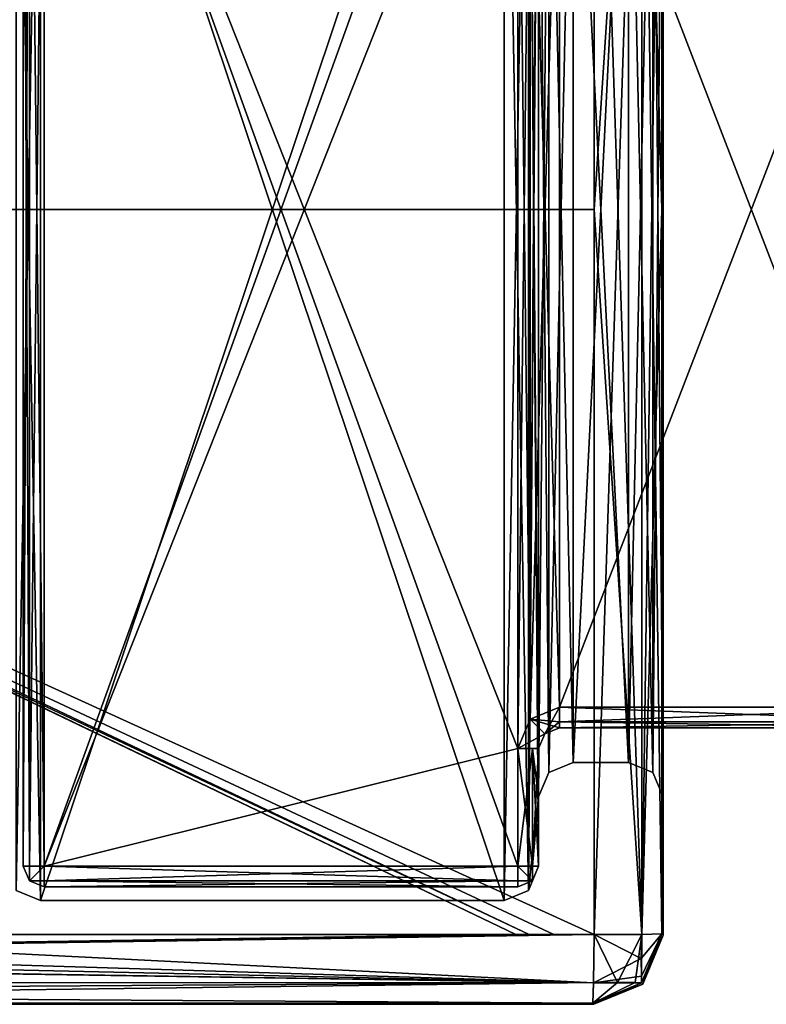
# Model space of a CAD drawing. Units: millimetres. Extents: x -416 to 224, y -146 to 10.
# Drawn here: x 15 to 25, y -94 to -79 of the extents above; entities that cross this region are included whole.
import ezdxf

# ---------------------------------------------------------------- set-up
doc = ezdxf.new("R2010")
doc.units = ezdxf.units.MM
doc.header["$LTSCALE"] = 106.095679
for name, color, linetype in [('1014', 7, 'CONTINUOUS'), ('1015', 7, 'CONTINUOUS'), ('1016', 7, 'CONTINUOUS'), ('1017', 7, 'CONTINUOUS'), ('1018', 7, 'CONTINUOUS'), ('1019', 7, 'CONTINUOUS'), ('1020', 7, 'CONTINUOUS'), ('1021', 7, 'CONTINUOUS'), ('1022', 7, 'CONTINUOUS'), ('1023', 7, 'CONTINUOUS'), ('1024', 7, 'CONTINUOUS'), ('1025', 7, 'CONTINUOUS'), ('1034', 7, 'CONTINUOUS'), ('1035', 7, 'CONTINUOUS'), ('1041', 7, 'CONTINUOUS'), ('1042', 7, 'CONTINUOUS'), ('1043', 7, 'CONTINUOUS'), ('1044', 7, 'CONTINUOUS'), ('1045', 7, 'CONTINUOUS'), ('1046', 7, 'CONTINUOUS'), ('1047', 7, 'CONTINUOUS'), ('1048', 7, 'CONTINUOUS'), ('140', 7, 'CONTINUOUS'), ('351', 7, 'CONTINUOUS'), ('359', 7, 'CONTINUOUS'), ('360', 7, 'CONTINUOUS'), ('361', 7, 'CONTINUOUS'), ('362', 7, 'CONTINUOUS'), ('363', 7, 'CONTINUOUS'), ('364', 7, 'CONTINUOUS'), ('365', 7, 'CONTINUOUS'), ('367', 7, 'CONTINUOUS'), ('575', 7, 'CONTINUOUS'), ('576', 7, 'CONTINUOUS'), ('577', 7, 'CONTINUOUS'), ('578', 7, 'CONTINUOUS'), ('583', 7, 'CONTINUOUS'), ('587', 7, 'CONTINUOUS'), ('588', 7, 'CONTINUOUS'), ('589', 7, 'CONTINUOUS'), ('77', 7, 'CONTINUOUS'), ('78', 7, 'CONTINUOUS'), ('79', 7, 'CONTINUOUS'), ('80', 7, 'CONTINUOUS'), ('81', 7, 'CONTINUOUS'), ('82', 7, 'CONTINUOUS'), ('83', 7, 'CONTINUOUS'), ('84', 7, 'CONTINUOUS'), ('85', 7, 'CONTINUOUS'), ('86', 7, 'CONTINUOUS'), ('975', 7, 'CONTINUOUS')]:
    doc.layers.add(name, color=color, linetype=linetype)

msp = doc.modelspace()

# ---------------------------------------------------------------- linework, layer by layer
at = {"layer": '1014', "color": 254, "linetype": 'Continuous', "true_color": 0xe6e6e6}
for points in [[(22.5, -89.4, -255.6), (28.05, -89.4, -255.6), (28.05, -89.612, -255.512), (22.5, -89.4, -255.6)], [(22.5, -89.4, -255.6), (28.05, -89.612, -255.512), (22.5, -89.612, -255.512), (22.5, -89.4, -255.6)], [(28.05, -89.612, -255.512), (28.05, -89.7, -255.3), (22.5, -89.612, -255.512), (28.05, -89.612, -255.512)], [(28.05, -89.7, -255.3), (22.5, -89.7, -255.3), (22.5, -89.612, -255.512), (28.05, -89.7, -255.3)]]:
    msp.add_3dface(points, dxfattribs=at)
at = {"layer": '1015', "color": 254, "linetype": 'Continuous', "true_color": 0xe6e6e6}
for points in [[(28.05, -89.7, -255.3), (28.05, -89.7, -240.9), (22.5, -89.7, -255.3), (28.05, -89.7, -255.3)], [(22.5, -89.7, -255.3), (28.05, -89.7, -240.9), (22.5, -89.7, -240.9), (22.5, -89.7, -255.3)]]:
    msp.add_3dface(points, dxfattribs=at)
at = {"layer": '1016', "color": 254, "linetype": 'Continuous', "true_color": 0xe6e6e6}
for points in [[(28.05, -89.612, -240.688), (28.05, -89.4, -240.6), (22.5, -89.612, -240.688), (28.05, -89.612, -240.688)], [(22.5, -89.612, -240.688), (28.05, -89.4, -240.6), (22.5, -89.4, -240.6), (22.5, -89.612, -240.688)], [(28.05, -89.7, -240.9), (28.05, -89.612, -240.688), (22.5, -89.7, -240.9), (28.05, -89.7, -240.9)], [(22.5, -89.7, -240.9), (28.05, -89.612, -240.688), (22.5, -89.612, -240.688), (22.5, -89.7, -240.9)]]:
    msp.add_3dface(points, dxfattribs=at)
at = {"layer": '1017', "color": 254, "linetype": 'Continuous', "true_color": 0xe6e6e6}
for points in [[(22.5, -89.612, -240.688), (22.5, -89.4, -240.6), (22.076, -89.576, -240.6), (22.5, -89.612, -240.688)], [(21.9, -90, -240.6), (22.288, -89.788, -240.9), (22.076, -89.576, -240.6), (21.9, -90, -240.6)], [(22.5, -89.7, -240.9), (22.5, -89.612, -240.688), (22.076, -89.576, -240.6), (22.5, -89.7, -240.9)], [(22.288, -89.788, -240.9), (22.5, -89.7, -240.9), (22.076, -89.576, -240.6), (22.288, -89.788, -240.9)], [(22.2, -90, -240.9), (22.288, -89.788, -240.9), (21.9, -90, -240.6), (22.2, -90, -240.9)], [(22.112, -90, -240.688), (22.2, -90, -240.9), (21.9, -90, -240.6), (22.112, -90, -240.688)]]:
    msp.add_3dface(points, dxfattribs=at)
at = {"layer": '1018', "color": 254, "linetype": 'Continuous', "true_color": 0xe6e6e6}
for points in [[(22.5, -89.7, -255.3), (22.5, -89.7, -240.9), (22.288, -89.788, -240.9), (22.5, -89.7, -255.3)], [(22.5, -89.7, -255.3), (22.288, -89.788, -240.9), (22.288, -89.788, -255.3), (22.5, -89.7, -255.3)], [(22.288, -89.788, -240.9), (22.2, -90, -240.9), (22.288, -89.788, -255.3), (22.288, -89.788, -240.9)], [(22.288, -89.788, -255.3), (22.2, -90, -240.9), (22.2, -90, -255.3), (22.288, -89.788, -255.3)]]:
    msp.add_3dface(points, dxfattribs=at)
at = {"layer": '1019', "color": 254, "linetype": 'Continuous', "true_color": 0xe6e6e6}
for points in [[(22.076, -89.576, -255.6), (22.5, -89.4, -255.6), (22.288, -89.788, -255.3), (22.076, -89.576, -255.6)], [(22.5, -89.4, -255.6), (22.5, -89.612, -255.512), (22.288, -89.788, -255.3), (22.5, -89.4, -255.6)], [(21.9, -90, -255.6), (22.076, -89.576, -255.6), (22.288, -89.788, -255.3), (21.9, -90, -255.6)], [(22.5, -89.612, -255.512), (22.5, -89.7, -255.3), (22.288, -89.788, -255.3), (22.5, -89.612, -255.512)], [(21.9, -90, -255.6), (22.288, -89.788, -255.3), (22.2, -90, -255.3), (21.9, -90, -255.6)], [(21.9, -90, -255.6), (22.2, -90, -255.3), (22.112, -90, -255.512), (21.9, -90, -255.6)]]:
    msp.add_3dface(points, dxfattribs=at)
at = {"layer": '1020', "color": 254, "linetype": 'Continuous', "true_color": 0xe6e6e6}
for points in [[(21.9, -91.7, -255.6), (21.9, -90, -255.6), (22.112, -90, -255.512), (21.9, -91.7, -255.6)], [(21.9, -91.7, -255.6), (22.112, -90, -255.512), (22.112, -91.7, -255.512), (21.9, -91.7, -255.6)], [(22.2, -90, -255.3), (22.2, -90.7, -255.3), (22.112, -91.7, -255.512), (22.2, -90, -255.3)], [(22.112, -90, -255.512), (22.2, -90, -255.3), (22.112, -91.7, -255.512), (22.112, -90, -255.512)], [(22.2, -90.7, -255.3), (22.2, -91.7, -255.3), (22.112, -91.7, -255.512), (22.2, -90.7, -255.3)]]:
    msp.add_3dface(points, dxfattribs=at)
at = {"layer": '1021', "color": 254, "linetype": 'Continuous', "true_color": 0xe6e6e6}
for points in [[(21.9, -91.7, -255.6), (22.112, -91.7, -255.512), (22.112, -91.912, -255.3), (21.9, -91.7, -255.6)], [(21.9, -91.912, -255.512), (21.9, -91.7, -255.6), (21.9, -92, -255.3), (21.9, -91.912, -255.512)], [(21.9, -92, -255.3), (21.9, -91.7, -255.6), (22.112, -91.912, -255.3), (21.9, -92, -255.3)], [(22.112, -91.7, -255.512), (22.2, -91.7, -255.3), (22.112, -91.912, -255.3), (22.112, -91.7, -255.512)]]:
    msp.add_3dface(points, dxfattribs=at)
at = {"layer": '1022', "color": 254, "linetype": 'Continuous', "true_color": 0xe6e6e6}
for points in [[(15.05, -91.7, -255.6), (21.9, -91.7, -255.6), (21.9, -91.912, -255.512), (15.05, -91.7, -255.6)], [(15.05, -91.7, -255.6), (21.9, -91.912, -255.512), (15.05, -91.912, -255.512), (15.05, -91.7, -255.6)], [(21.9, -91.912, -255.512), (21.9, -92, -255.3), (15.05, -91.912, -255.512), (21.9, -91.912, -255.512)], [(21.9, -92, -255.3), (15.05, -92, -255.3), (15.05, -91.912, -255.512), (21.9, -92, -255.3)]]:
    msp.add_3dface(points, dxfattribs=at)
at = {"layer": '1023', "color": 254, "linetype": 'Continuous', "true_color": 0xe6e6e6}
for points in [[(14.838, -91.7, -255.512), (15.05, -91.7, -255.6), (14.75, -91.7, -255.3), (14.838, -91.7, -255.512)], [(14.75, -91.7, -255.3), (15.05, -91.7, -255.6), (14.838, -91.912, -255.3), (14.75, -91.7, -255.3)], [(15.05, -91.7, -255.6), (15.05, -91.912, -255.512), (14.838, -91.912, -255.3), (15.05, -91.7, -255.6)], [(15.05, -91.912, -255.512), (15.05, -92, -255.3), (14.838, -91.912, -255.3), (15.05, -91.912, -255.512)]]:
    msp.add_3dface(points, dxfattribs=at)
at = {"layer": '1024', "color": 254, "linetype": 'Continuous', "true_color": 0xe6e6e6}
for points in [[(14.838, -91.7, -255.512), (14.75, -91.7, -255.3), (14.838, -72.7, -255.512), (14.838, -91.7, -255.512)], [(14.75, -91.7, -255.3), (14.75, -72.7, -255.3), (14.838, -72.7, -255.512), (14.75, -91.7, -255.3)], [(15.05, -72.7, -255.6), (15.05, -91.7, -255.6), (14.838, -91.7, -255.512), (15.05, -72.7, -255.6)], [(15.05, -72.7, -255.6), (14.838, -91.7, -255.512), (14.838, -72.7, -255.512), (15.05, -72.7, -255.6)]]:
    msp.add_3dface(points, dxfattribs=at)
at = {"layer": '1025', "color": 254, "linetype": 'Continuous', "true_color": 0xe6e6e6}
for points in [[(14.75, -72.7, -255.3), (14.75, -91.7, -255.3), (14.75, -72.7, -240.9), (14.75, -72.7, -255.3)], [(14.75, -72.7, -240.9), (14.75, -91.7, -255.3), (14.75, -91.7, -240.9), (14.75, -72.7, -240.9)]]:
    msp.add_3dface(points, dxfattribs=at)
at = {"layer": '1034', "color": 254, "linetype": 'Continuous', "true_color": 0xe6e6e6}
for points in [[(14.75, -72.7, -240.9), (14.75, -91.7, -240.9), (14.838, -91.7, -240.688), (14.75, -72.7, -240.9)], [(14.838, -72.7, -240.688), (14.75, -72.7, -240.9), (14.838, -91.7, -240.688), (14.838, -72.7, -240.688)], [(15.05, -72.7, -240.6), (14.838, -72.7, -240.688), (15.05, -91.7, -240.6), (15.05, -72.7, -240.6)], [(15.05, -91.7, -240.6), (14.838, -72.7, -240.688), (14.838, -91.7, -240.688), (15.05, -91.7, -240.6)]]:
    msp.add_3dface(points, dxfattribs=at)
at = {"layer": '1035', "color": 254, "linetype": 'Continuous', "true_color": 0xe6e6e6}
for points in [[(15.05, -72.7, -240.6), (21.9, -90, -240.6), (21.9, -74.4, -240.6), (15.05, -72.7, -240.6)], [(21.9, -90, -240.6), (15.05, -72.7, -240.6), (21.9, -91.7, -240.6), (21.9, -90, -240.6)], [(15.05, -72.7, -240.6), (15.05, -91.7, -240.6), (21.9, -91.7, -240.6), (15.05, -72.7, -240.6)], [(21.9, -90, -240.6), (22.076, -89.576, -240.6), (21.9, -74.4, -240.6), (21.9, -90, -240.6)], [(21.9, -74.4, -240.6), (22.076, -89.576, -240.6), (22.076, -74.824, -240.6), (21.9, -74.4, -240.6)], [(22.5, -89.4, -240.6), (22.5, -75, -240.6), (22.076, -74.824, -240.6), (22.5, -89.4, -240.6)], [(22.076, -89.576, -240.6), (22.5, -89.4, -240.6), (22.076, -74.824, -240.6), (22.076, -89.576, -240.6)], [(28.05, -75, -240.6), (22.5, -75, -240.6), (28.05, -89.4, -240.6), (28.05, -75, -240.6)], [(28.05, -89.4, -240.6), (22.5, -75, -240.6), (22.5, -89.4, -240.6), (28.05, -89.4, -240.6)]]:
    msp.add_3dface(points, dxfattribs=at)
at = {"layer": '1041', "color": 254, "linetype": 'Continuous', "true_color": 0xe6e6e6}
for points in [[(22.112, -90, -240.688), (21.9, -90, -240.6), (22.112, -91.7, -240.688), (22.112, -90, -240.688)], [(21.9, -90, -240.6), (21.9, -91.7, -240.6), (22.112, -91.7, -240.688), (21.9, -90, -240.6)], [(22.2, -91.7, -240.9), (22.2, -90.7, -240.9), (22.112, -90, -240.688), (22.2, -91.7, -240.9)], [(22.2, -91.7, -240.9), (22.112, -90, -240.688), (22.112, -91.7, -240.688), (22.2, -91.7, -240.9)], [(22.2, -90.7, -240.9), (22.2, -90, -240.9), (22.112, -90, -240.688), (22.2, -90.7, -240.9)]]:
    msp.add_3dface(points, dxfattribs=at)
at = {"layer": '1042', "color": 254, "linetype": 'Continuous', "true_color": 0xe6e6e6}
for points in [[(22.2, -90.7, -240.9), (22.2, -90.7, -255.3), (22.2, -90, -240.9), (22.2, -90.7, -240.9)], [(22.2, -90, -240.9), (22.2, -90.7, -255.3), (22.2, -90, -255.3), (22.2, -90, -240.9)]]:
    msp.add_3dface(points, dxfattribs=at)
at = {"layer": '1043', "color": 254, "linetype": 'Continuous', "true_color": 0xe6e6e6}
for points in [[(22.2, -91.7, -255.3), (22.2, -91.7, -240.9), (22.112, -91.912, -240.9), (22.2, -91.7, -255.3)], [(22.112, -91.912, -255.3), (22.2, -91.7, -255.3), (22.112, -91.912, -240.9), (22.112, -91.912, -255.3)], [(21.9, -92, -255.3), (22.112, -91.912, -255.3), (21.9, -92, -240.9), (21.9, -92, -255.3)], [(21.9, -92, -240.9), (22.112, -91.912, -255.3), (22.112, -91.912, -240.9), (21.9, -92, -240.9)]]:
    msp.add_3dface(points, dxfattribs=at)
at = {"layer": '1044', "color": 254, "linetype": 'Continuous', "true_color": 0xe6e6e6}
for points in [[(15.05, -92, -255.3), (21.9, -92, -255.3), (21.9, -92, -240.9), (15.05, -92, -255.3)], [(15.05, -92, -255.3), (21.9, -92, -240.9), (15.05, -92, -240.9), (15.05, -92, -255.3)]]:
    msp.add_3dface(points, dxfattribs=at)
at = {"layer": '1045', "color": 254, "linetype": 'Continuous', "true_color": 0xe6e6e6}
for points in [[(14.75, -91.7, -255.3), (14.838, -91.912, -255.3), (14.75, -91.7, -240.9), (14.75, -91.7, -255.3)], [(14.75, -91.7, -240.9), (14.838, -91.912, -255.3), (14.838, -91.912, -240.9), (14.75, -91.7, -240.9)], [(14.838, -91.912, -255.3), (15.05, -92, -255.3), (14.838, -91.912, -240.9), (14.838, -91.912, -255.3)], [(15.05, -92, -255.3), (15.05, -92, -240.9), (14.838, -91.912, -240.9), (15.05, -92, -255.3)]]:
    msp.add_3dface(points, dxfattribs=at)
at = {"layer": '1046', "color": 254, "linetype": 'Continuous', "true_color": 0xe6e6e6}
for points in [[(14.838, -91.7, -240.688), (14.75, -91.7, -240.9), (14.838, -91.912, -240.9), (14.838, -91.7, -240.688)], [(15.05, -91.7, -240.6), (14.838, -91.7, -240.688), (14.838, -91.912, -240.9), (15.05, -91.7, -240.6)], [(15.05, -92, -240.9), (15.05, -91.7, -240.6), (14.838, -91.912, -240.9), (15.05, -92, -240.9)], [(15.05, -91.7, -240.6), (15.05, -92, -240.9), (15.05, -91.912, -240.688), (15.05, -91.7, -240.6)]]:
    msp.add_3dface(points, dxfattribs=at)
at = {"layer": '1047', "color": 254, "linetype": 'Continuous', "true_color": 0xe6e6e6}
for points in [[(21.9, -91.7, -240.6), (15.05, -91.7, -240.6), (15.05, -91.912, -240.688), (21.9, -91.7, -240.6)], [(21.9, -91.7, -240.6), (15.05, -91.912, -240.688), (21.9, -91.912, -240.688), (21.9, -91.7, -240.6)], [(15.05, -92, -240.9), (21.9, -92, -240.9), (21.9, -91.912, -240.688), (15.05, -92, -240.9)], [(15.05, -91.912, -240.688), (15.05, -92, -240.9), (21.9, -91.912, -240.688), (15.05, -91.912, -240.688)]]:
    msp.add_3dface(points, dxfattribs=at)
at = {"layer": '1048', "color": 254, "linetype": 'Continuous', "true_color": 0xe6e6e6}
for points in [[(21.9, -91.7, -240.6), (22.2, -91.7, -240.9), (22.112, -91.7, -240.688), (21.9, -91.7, -240.6)], [(22.2, -91.7, -240.9), (21.9, -91.7, -240.6), (22.112, -91.912, -240.9), (22.2, -91.7, -240.9)], [(22.112, -91.912, -240.9), (21.9, -91.7, -240.6), (21.9, -91.912, -240.688), (22.112, -91.912, -240.9)], [(21.9, -92, -240.9), (22.112, -91.912, -240.9), (21.9, -91.912, -240.688), (21.9, -92, -240.9)]]:
    msp.add_3dface(points, dxfattribs=at)
at = {"layer": '140', "linetype": 'Continuous'}
for points in [[(14.647, -72.347, 405.2), (15, -72.2, 405.2), (14.647, -92.053, 405.2), (14.647, -72.347, 405.2)], [(15, -72.2, 405.2), (15, -92.2, 405.2), (14.647, -92.053, 405.2), (15, -72.2, 405.2)], [(15, -72.2, 405.2), (21.7, -72.2, 405.2), (15, -92.2, 405.2), (15, -72.2, 405.2)], [(15, -92.2, 405.2), (21.7, -72.2, 405.2), (21.7, -92.2, 405.2), (15, -92.2, 405.2)], [(21.7, -72.2, 405.2), (22.053, -72.347, 405.2), (21.7, -92.2, 405.2), (21.7, -72.2, 405.2)], [(21.7, -92.2, 405.2), (22.053, -72.347, 405.2), (22.053, -92.053, 405.2), (21.7, -92.2, 405.2)], [(22.053, -72.347, 405.2), (22.2, -72.7, 405.2), (22.053, -92.053, 405.2), (22.053, -72.347, 405.2)], [(22.2, -72.7, 405.2), (22.2, -73.7, 405.2), (22.053, -92.053, 405.2), (22.2, -72.7, 405.2)], [(22.053, -92.053, 405.2), (22.2, -73.7, 405.2), (22.2, -90.7, 405.2), (22.053, -92.053, 405.2)], [(22.2, -73.7, 405.2), (22.347, -74.053, 405.2), (22.2, -90.7, 405.2), (22.2, -73.7, 405.2)], [(23.853, -74.053, 405.2), (24, -73.7, 405.2), (23.853, -90.347, 405.2), (23.853, -74.053, 405.2)], [(24, -73.7, 405.2), (24, -90.7, 405.2), (23.853, -90.347, 405.2), (24, -73.7, 405.2)], [(22.2, -90.7, 405.2), (22.347, -74.053, 405.2), (22.347, -90.347, 405.2), (22.2, -90.7, 405.2)], [(22.347, -74.053, 405.2), (22.7, -74.2, 405.2), (22.347, -90.347, 405.2), (22.347, -74.053, 405.2)], [(23.5, -74.2, 405.2), (23.853, -74.053, 405.2), (23.5, -90.2, 405.2), (23.5, -74.2, 405.2)], [(23.5, -90.2, 405.2), (23.853, -74.053, 405.2), (23.853, -90.347, 405.2), (23.5, -90.2, 405.2)], [(22.7, -74.2, 405.2), (22.7, -90.2, 405.2), (22.347, -90.347, 405.2), (22.7, -74.2, 405.2)], [(22.7, -74.2, 405.2), (23.5, -74.2, 405.2), (22.7, -90.2, 405.2), (22.7, -74.2, 405.2)], [(22.7, -90.2, 405.2), (23.5, -74.2, 405.2), (23.5, -90.2, 405.2), (22.7, -90.2, 405.2)], [(22.2, -91.7, 405.2), (22.053, -92.053, 405.2), (22.2, -90.7, 405.2), (22.2, -91.7, 405.2)]]:
    msp.add_3dface(points, dxfattribs=at)
at = {"layer": '351', "linetype": 'Continuous'}
for points in [[(10.921, -87.433, 408.438), (0, -82.2, 408.5), (21.863, -92.684, 408.251), (10.921, -87.433, 408.438)], [(21.863, -92.684, 408.251), (0, -82.2, 408.5), (8.436, -92.689, 408.423), (21.863, -92.684, 408.251)]]:
    msp.add_3dface(points, dxfattribs=at)
at = {"layer": '359', "linetype": 'Continuous'}
for points in [[(23.693, -71.712, 407.933), (23.002, -71.709, 408.229), (23.693, -92.688, 407.933), (23.693, -71.712, 407.933)], [(23.693, -92.688, 407.933), (23.002, -71.709, 408.229), (23.003, -82.2, 408.276), (23.693, -92.688, 407.933)], [(23.982, -71.718, 407.238), (23.693, -71.712, 407.933), (23.982, -82.2, 407.285), (23.982, -71.718, 407.238)], [(23.982, -82.2, 407.285), (23.693, -71.712, 407.933), (23.982, -92.682, 407.238), (23.982, -82.2, 407.285)], [(23.982, -92.682, 407.238), (23.693, -71.712, 407.933), (23.693, -92.688, 407.933), (23.982, -92.682, 407.238)], [(23.002, -92.691, 408.229), (23.693, -92.688, 407.933), (23.003, -82.2, 408.276), (23.002, -92.691, 408.229)]]:
    msp.add_3dface(points, dxfattribs=at)
at = {"layer": '360', "linetype": 'Continuous'}
for points in [[(0, -82.2, 408.5), (23.002, -71.709, 408.229), (9.147, -71.711, 408.418), (0, -82.2, 408.5)], [(23.002, -71.709, 408.229), (0, -82.2, 408.5), (23.003, -82.2, 408.276), (23.002, -71.709, 408.229)], [(0, -82.2, 408.5), (10.921, -87.433, 408.438), (22.064, -92.691, 408.247), (0, -82.2, 408.5)], [(0, -82.2, 408.5), (23.002, -92.691, 408.229), (23.003, -82.2, 408.276), (0, -82.2, 408.5)], [(23.002, -92.691, 408.229), (0, -82.2, 408.5), (22.421, -92.691, 408.24), (23.002, -92.691, 408.229)], [(22.421, -92.691, 408.24), (0, -82.2, 408.5), (22.064, -92.691, 408.247), (22.421, -92.691, 408.24)], [(10.921, -87.433, 408.438), (21.863, -92.684, 408.251), (22.064, -92.691, 408.247), (10.921, -87.433, 408.438)]]:
    msp.add_3dface(points, dxfattribs=at)
at = {"layer": '361', "linetype": 'Continuous'}
for points in [[(-22.996, -93.389, 407.936), (21.863, -92.684, 408.251), (8.436, -92.689, 408.423), (-22.996, -93.389, 407.936)], [(21.863, -92.684, 408.251), (-22.996, -93.389, 407.936), (22.064, -92.691, 408.247), (21.863, -92.684, 408.251)], [(-22.996, -93.389, 407.936), (23.002, -92.691, 408.229), (22.421, -92.691, 408.24), (-22.996, -93.389, 407.936)], [(23.002, -92.691, 408.229), (-22.996, -93.389, 407.936), (22.996, -93.383, 407.943), (23.002, -92.691, 408.229)], [(-22.996, -93.389, 407.936), (22.421, -92.691, 408.24), (22.064, -92.691, 408.247), (-22.996, -93.389, 407.936)], [(-22.996, -93.389, 407.936), (-22.982, -93.682, 407.238), (22.996, -93.383, 407.943), (-22.996, -93.389, 407.936)], [(22.996, -93.383, 407.943), (-22.982, -93.682, 407.238), (0, -93.68, 407.462), (22.996, -93.383, 407.943)], [(22.982, -93.682, 407.238), (22.996, -93.383, 407.943), (0, -93.68, 407.462), (22.982, -93.682, 407.238)]]:
    msp.add_3dface(points, dxfattribs=at)
at = {"layer": '362', "linetype": 'Continuous'}
for points in [[(-23, -93.7, 405.2), (23, -93.7, 405.2), (-22.982, -93.682, 407.238), (-23, -93.7, 405.2)], [(-22.982, -93.682, 407.238), (23, -93.7, 405.2), (0, -93.68, 407.462), (-22.982, -93.682, 407.238)], [(23, -93.7, 405.2), (22.982, -93.682, 407.238), (0, -93.68, 407.462), (23, -93.7, 405.2)]]:
    msp.add_3dface(points, dxfattribs=at)
at = {"layer": '363', "linetype": 'Continuous'}
for points in [[(24, -92.7, 405.2), (23.982, -92.682, 407.238), (23.689, -93.389, 407.242), (24, -92.7, 405.2)], [(23.707, -93.407, 405.202), (24, -92.7, 405.2), (23.689, -93.389, 407.242), (23.707, -93.407, 405.202)], [(22.982, -93.682, 407.238), (23.707, -93.407, 405.202), (23.689, -93.389, 407.242), (22.982, -93.682, 407.238)], [(23, -93.7, 405.2), (23.707, -93.407, 405.202), (22.982, -93.682, 407.238), (23, -93.7, 405.2)]]:
    msp.add_3dface(points, dxfattribs=at)
at = {"layer": '364', "linetype": 'Continuous'}
for points in [[(23.002, -92.691, 408.229), (22.996, -93.383, 407.943), (23.342, -93.384, 407.844), (23.002, -92.691, 408.229)], [(23.693, -92.688, 407.933), (23.002, -92.691, 408.229), (23.342, -93.384, 407.844), (23.693, -92.688, 407.933)], [(23.595, -93.386, 407.589), (23.693, -92.688, 407.933), (23.342, -93.384, 407.844), (23.595, -93.386, 407.589)], [(23.689, -93.389, 407.242), (23.693, -92.688, 407.933), (23.595, -93.386, 407.589), (23.689, -93.389, 407.242)], [(23.982, -92.682, 407.238), (23.693, -92.688, 407.933), (23.689, -93.389, 407.242), (23.982, -92.682, 407.238)], [(22.996, -93.383, 407.943), (22.982, -93.682, 407.238), (23.342, -93.384, 407.844), (22.996, -93.383, 407.943)], [(22.982, -93.682, 407.238), (23.595, -93.386, 407.589), (23.342, -93.384, 407.844), (22.982, -93.682, 407.238)], [(22.982, -93.682, 407.238), (23.689, -93.389, 407.242), (23.595, -93.386, 407.589), (22.982, -93.682, 407.238)]]:
    msp.add_3dface(points, dxfattribs=at)
at = {"layer": '365', "linetype": 'Continuous'}
for points in [[(24, -73.7, 405.2), (23.982, -71.718, 407.238), (23.982, -82.2, 407.285), (24, -73.7, 405.2)], [(24, -90.7, 405.2), (24, -73.7, 405.2), (23.982, -82.2, 407.285), (24, -90.7, 405.2)], [(24, -90.7, 405.2), (23.982, -82.2, 407.285), (23.982, -92.682, 407.238), (24, -90.7, 405.2)], [(24, -92.7, 405.2), (24, -90.7, 405.2), (23.982, -92.682, 407.238), (24, -92.7, 405.2)]]:
    msp.add_3dface(points, dxfattribs=at)
at = {"layer": '367', "color": 254, "linetype": 'Continuous', "true_color": 0xe6e6e6}
for points in [[(15, -72.2, -405.2), (14.647, -72.347, -405.2), (15, -92.2, -405.2), (15, -72.2, -405.2)], [(21.7, -72.2, -405.2), (15, -72.2, -405.2), (21.7, -92.2, -405.2), (21.7, -72.2, -405.2)], [(15, -72.2, -405.2), (15, -92.2, -405.2), (21.7, -92.2, -405.2), (15, -72.2, -405.2)], [(22.053, -72.347, -405.2), (21.7, -72.2, -405.2), (22.053, -92.053, -405.2), (22.053, -72.347, -405.2)], [(21.7, -72.2, -405.2), (21.7, -92.2, -405.2), (22.053, -92.053, -405.2), (21.7, -72.2, -405.2)], [(14.647, -72.347, -405.2), (14.647, -92.053, -405.2), (15, -92.2, -405.2), (14.647, -72.347, -405.2)], [(22.2, -73.7, -405.2), (22.053, -72.347, -405.2), (22.2, -90.7, -405.2), (22.2, -73.7, -405.2)], [(22.053, -72.347, -405.2), (22.053, -92.053, -405.2), (22.2, -91.7, -405.2), (22.053, -72.347, -405.2)], [(22.053, -72.347, -405.2), (22.2, -91.7, -405.2), (22.2, -90.7, -405.2), (22.053, -72.347, -405.2)], [(22.347, -74.053, -405.2), (22.2, -73.7, -405.2), (22.347, -90.347, -405.2), (22.347, -74.053, -405.2)], [(22.2, -73.7, -405.2), (22.2, -90.7, -405.2), (22.347, -90.347, -405.2), (22.2, -73.7, -405.2)], [(24, -73.7, -405.2), (23.853, -74.053, -405.2), (24, -90.7, -405.2), (24, -73.7, -405.2)], [(22.7, -74.2, -405.2), (22.347, -74.053, -405.2), (22.7, -90.2, -405.2), (22.7, -74.2, -405.2)], [(22.347, -74.053, -405.2), (22.347, -90.347, -405.2), (22.7, -90.2, -405.2), (22.347, -74.053, -405.2)], [(23.853, -74.053, -405.2), (23.5, -74.2, -405.2), (23.853, -90.347, -405.2), (23.853, -74.053, -405.2)], [(23.853, -74.053, -405.2), (23.853, -90.347, -405.2), (24, -90.7, -405.2), (23.853, -74.053, -405.2)], [(23.5, -74.2, -405.2), (22.7, -74.2, -405.2), (23.5, -90.2, -405.2), (23.5, -74.2, -405.2)], [(22.7, -74.2, -405.2), (22.7, -90.2, -405.2), (23.5, -90.2, -405.2), (22.7, -74.2, -405.2)], [(23.5, -74.2, -405.2), (23.5, -90.2, -405.2), (23.853, -90.347, -405.2), (23.5, -74.2, -405.2)]]:
    msp.add_3dface(points, dxfattribs=at)
at = {"layer": '575', "color": 254, "linetype": 'Continuous', "true_color": 0xe6e6e6}
for points in [[(23.982, -92.682, -407.238), (23.707, -93.407, -405.202), (23.689, -93.389, -407.242), (23.982, -92.682, -407.238)], [(24, -92.7, -405.2), (23.707, -93.407, -405.202), (23.982, -92.682, -407.238), (24, -92.7, -405.2)], [(23.689, -93.389, -407.242), (23, -93.7, -405.2), (22.982, -93.682, -407.238), (23.689, -93.389, -407.242)], [(23.707, -93.407, -405.202), (23, -93.7, -405.2), (23.689, -93.389, -407.242), (23.707, -93.407, -405.202)]]:
    msp.add_3dface(points, dxfattribs=at)
at = {"layer": '576', "color": 254, "linetype": 'Continuous', "true_color": 0xe6e6e6}
for points in [[(23.002, -92.691, -408.229), (23.684, -93.038, -407.847), (22.996, -93.389, -407.936), (23.002, -92.691, -408.229)], [(23.693, -92.688, -407.933), (23.684, -93.038, -407.847), (23.002, -92.691, -408.229), (23.693, -92.688, -407.933)], [(23.982, -92.682, -407.238), (23.686, -93.294, -407.591), (23.684, -93.038, -407.847), (23.982, -92.682, -407.238)], [(23.982, -92.682, -407.238), (23.684, -93.038, -407.847), (23.693, -92.688, -407.933), (23.982, -92.682, -407.238)], [(23.982, -92.682, -407.238), (23.689, -93.389, -407.242), (23.686, -93.294, -407.591), (23.982, -92.682, -407.238)], [(23.684, -93.038, -407.847), (23.686, -93.294, -407.591), (22.996, -93.389, -407.936), (23.684, -93.038, -407.847)], [(23.686, -93.294, -407.591), (23.689, -93.389, -407.242), (22.996, -93.389, -407.936), (23.686, -93.294, -407.591)], [(23.689, -93.389, -407.242), (22.982, -93.682, -407.238), (22.996, -93.389, -407.936), (23.689, -93.389, -407.242)]]:
    msp.add_3dface(points, dxfattribs=at)
at = {"layer": '577', "color": 254, "linetype": 'Continuous', "true_color": 0xe6e6e6}
for points in [[(23.002, -71.709, -408.229), (23.693, -71.712, -407.933), (23.003, -82.2, -408.276), (23.002, -71.709, -408.229)], [(23.693, -92.688, -407.933), (23.002, -92.691, -408.229), (23.693, -71.712, -407.933), (23.693, -92.688, -407.933)], [(23.693, -71.712, -407.933), (23.002, -92.691, -408.229), (23.003, -82.2, -408.276), (23.693, -71.712, -407.933)], [(23.982, -71.718, -407.238), (23.693, -92.688, -407.933), (23.693, -71.712, -407.933), (23.982, -71.718, -407.238)], [(23.982, -82.2, -407.285), (23.693, -92.688, -407.933), (23.982, -71.718, -407.238), (23.982, -82.2, -407.285)], [(23.982, -92.682, -407.238), (23.693, -92.688, -407.933), (23.982, -82.2, -407.285), (23.982, -92.682, -407.238)]]:
    msp.add_3dface(points, dxfattribs=at)
at = {"layer": '578', "color": 254, "linetype": 'Continuous', "true_color": 0xe6e6e6}
for points in [[(23.002, -71.709, -408.229), (23.003, -82.2, -408.276), (0, -82.2, -408.5), (23.002, -71.709, -408.229)], [(23.002, -71.709, -408.229), (0, -82.2, -408.5), (22.421, -71.709, -408.24), (23.002, -71.709, -408.229)], [(0, -82.2, -408.5), (10.921, -76.967, -408.438), (22.064, -71.709, -408.247), (0, -82.2, -408.5)], [(22.421, -71.709, -408.24), (0, -82.2, -408.5), (22.064, -71.709, -408.247), (22.421, -71.709, -408.24)], [(23.003, -82.2, -408.276), (23.002, -92.691, -408.229), (0, -82.2, -408.5), (23.003, -82.2, -408.276)], [(0, -82.2, -408.5), (23.002, -92.691, -408.229), (9.147, -92.689, -408.418), (0, -82.2, -408.5)]]:
    msp.add_3dface(points, dxfattribs=at)
at = {"layer": '583', "color": 254, "linetype": 'Continuous', "true_color": 0xe6e6e6}
for points in [[(24, -73.7, -405.2), (23.982, -82.2, -407.285), (23.982, -71.718, -407.238), (24, -73.7, -405.2)], [(24, -73.7, -405.2), (24, -90.7, -405.2), (23.982, -82.2, -407.285), (24, -73.7, -405.2)], [(24, -90.7, -405.2), (23.982, -92.682, -407.238), (23.982, -82.2, -407.285), (24, -90.7, -405.2)], [(24, -90.7, -405.2), (24, -92.7, -405.2), (23.982, -92.682, -407.238), (24, -90.7, -405.2)]]:
    msp.add_3dface(points, dxfattribs=at)
at = {"layer": '587', "color": 254, "linetype": 'Continuous', "true_color": 0xe6e6e6}
for points in [[(21.837, -71.721, -408.252), (0, -82.2, -408.5), (8.436, -71.711, -408.423), (21.837, -71.721, -408.252)], [(21.837, -71.721, -408.252), (10.921, -76.967, -408.438), (0, -82.2, -408.5), (21.837, -71.721, -408.252)]]:
    msp.add_3dface(points, dxfattribs=at)
at = {"layer": '588', "color": 254, "linetype": 'Continuous', "true_color": 0xe6e6e6}
for points in [[(22.996, -93.389, -407.936), (-23.002, -92.691, -408.229), (-22.421, -92.691, -408.24), (22.996, -93.389, -407.936)], [(-23.002, -92.691, -408.229), (22.996, -93.389, -407.936), (-22.996, -93.383, -407.943), (-23.002, -92.691, -408.229)], [(22.996, -93.389, -407.936), (-22.421, -92.691, -408.24), (-22.064, -92.691, -408.247), (22.996, -93.389, -407.936)], [(-21.863, -92.684, -408.251), (22.996, -93.389, -407.936), (-22.064, -92.691, -408.247), (-21.863, -92.684, -408.251)], [(22.996, -93.389, -407.936), (-21.863, -92.684, -408.251), (-8.436, -92.689, -408.423), (22.996, -93.389, -407.936)], [(22.996, -93.389, -407.936), (-8.436, -92.689, -408.423), (0.348, -92.689, -408.453), (22.996, -93.389, -407.936)], [(22.996, -93.389, -407.936), (0.348, -92.689, -408.453), (9.147, -92.689, -408.418), (22.996, -93.389, -407.936)], [(23.002, -92.691, -408.229), (22.996, -93.389, -407.936), (9.147, -92.689, -408.418), (23.002, -92.691, -408.229)], [(22.996, -93.389, -407.936), (22.982, -93.682, -407.238), (-22.996, -93.383, -407.943), (22.996, -93.389, -407.936)], [(-22.996, -93.383, -407.943), (22.982, -93.682, -407.238), (0, -93.68, -407.462), (-22.996, -93.383, -407.943)]]:
    msp.add_3dface(points, dxfattribs=at)
at = {"layer": '589', "color": 254, "linetype": 'Continuous', "true_color": 0xe6e6e6}
for points in [[(22.982, -93.682, -407.238), (-23, -93.7, -405.2), (0, -93.68, -407.462), (22.982, -93.682, -407.238)], [(23, -93.7, -405.2), (-23, -93.7, -405.2), (22.982, -93.682, -407.238), (23, -93.7, -405.2)]]:
    msp.add_3dface(points, dxfattribs=at)
at = {"layer": '77', "color": 254, "linetype": 'Continuous', "true_color": 0xe6e6e6}
for points in [[(15, -92.2, -405.2), (14.647, -92.053, -405.2), (15, -92.2, 405.2), (15, -92.2, -405.2)], [(15, -92.2, 405.2), (14.647, -92.053, -405.2), (14.647, -92.053, 405.2), (15, -92.2, 405.2)]]:
    msp.add_3dface(points, dxfattribs=at)
at = {"layer": '78', "color": 254, "linetype": 'Continuous', "true_color": 0xe6e6e6}
for points in [[(15, -92.2, -405.2), (15, -92.2, 405.2), (21.7, -92.2, -405.2), (15, -92.2, -405.2)], [(15, -92.2, 405.2), (21.7, -92.2, 405.2), (21.7, -92.2, -405.2), (15, -92.2, 405.2)]]:
    msp.add_3dface(points, dxfattribs=at)
at = {"layer": '79', "color": 254, "linetype": 'Continuous', "true_color": 0xe6e6e6}
for points in [[(22.2, -91.7, -240.9), (22.2, -91.7, -255.3), (22.053, -92.053, -405.2), (22.2, -91.7, -240.9)], [(22.053, -92.053, -405.2), (22.2, -91.7, -255.3), (22.2, -91.7, -405.2), (22.053, -92.053, -405.2)], [(22.2, -91.7, 405.2), (22.2, -91.7, -240.9), (22.053, -92.053, -405.2), (22.2, -91.7, 405.2)], [(22.053, -92.053, 405.2), (22.2, -91.7, 405.2), (22.053, -92.053, -405.2), (22.053, -92.053, 405.2)], [(21.7, -92.2, -405.2), (21.7, -92.2, 405.2), (22.053, -92.053, 405.2), (21.7, -92.2, -405.2)], [(21.7, -92.2, -405.2), (22.053, -92.053, 405.2), (22.053, -92.053, -405.2), (21.7, -92.2, -405.2)]]:
    msp.add_3dface(points, dxfattribs=at)
at = {"layer": '80', "color": 254, "linetype": 'Continuous', "true_color": 0xe6e6e6}
for points in [[(22.2, -91.7, -405.2), (22.2, -91.7, -255.3), (22.2, -90.7, -405.2), (22.2, -91.7, -405.2)], [(22.2, -91.7, -255.3), (22.2, -90.7, -255.3), (22.2, -90.7, -405.2), (22.2, -91.7, -255.3)], [(22.2, -91.7, -240.9), (22.2, -91.7, 405.2), (22.2, -90.7, -240.9), (22.2, -91.7, -240.9)], [(22.2, -90.7, -240.9), (22.2, -91.7, 405.2), (22.2, -90.7, 405.2), (22.2, -90.7, -240.9)]]:
    msp.add_3dface(points, dxfattribs=at)
at = {"layer": '81', "color": 254, "linetype": 'Continuous', "true_color": 0xe6e6e6}
for points in [[(22.7, -90.2, -405.2), (22.347, -90.347, -405.2), (22.7, -90.2, 405.2), (22.7, -90.2, -405.2)], [(22.7, -90.2, 405.2), (22.347, -90.347, -405.2), (22.347, -90.347, 405.2), (22.7, -90.2, 405.2)], [(22.2, -90.7, -255.3), (22.2, -90.7, -240.9), (22.347, -90.347, -405.2), (22.2, -90.7, -255.3)], [(22.347, -90.347, 405.2), (22.347, -90.347, -405.2), (22.2, -90.7, -240.9), (22.347, -90.347, 405.2)], [(22.2, -90.7, -405.2), (22.2, -90.7, -255.3), (22.347, -90.347, -405.2), (22.2, -90.7, -405.2)], [(22.2, -90.7, -240.9), (22.2, -90.7, 405.2), (22.347, -90.347, 405.2), (22.2, -90.7, -240.9)]]:
    msp.add_3dface(points, dxfattribs=at)
at = {"layer": '82', "color": 254, "linetype": 'Continuous', "true_color": 0xe6e6e6}
for points in [[(22.7, -90.2, -405.2), (22.7, -90.2, 405.2), (23.5, -90.2, -405.2), (22.7, -90.2, -405.2)], [(22.7, -90.2, 405.2), (23.5, -90.2, 405.2), (23.5, -90.2, -405.2), (22.7, -90.2, 405.2)]]:
    msp.add_3dface(points, dxfattribs=at)
at = {"layer": '83', "color": 254, "linetype": 'Continuous', "true_color": 0xe6e6e6}
for points in [[(23.5, -90.2, -405.2), (23.5, -90.2, 405.2), (23.853, -90.347, 405.2), (23.5, -90.2, -405.2)], [(23.853, -90.347, -405.2), (23.5, -90.2, -405.2), (23.853, -90.347, 405.2), (23.853, -90.347, -405.2)], [(24, -90.7, -405.2), (23.853, -90.347, -405.2), (24, -90.7, 405.2), (24, -90.7, -405.2)], [(24, -90.7, 405.2), (23.853, -90.347, -405.2), (23.853, -90.347, 405.2), (24, -90.7, 405.2)]]:
    msp.add_3dface(points, dxfattribs=at)
at = {"layer": '84', "color": 254, "linetype": 'Continuous', "true_color": 0xe6e6e6}
for points in [[(24, -90.7, -405.2), (24, -90.7, 405.2), (24, -92.7, -405.2), (24, -90.7, -405.2)], [(24, -92.7, -405.2), (24, -90.7, 405.2), (24, -92.7, 405.2), (24, -92.7, -405.2)]]:
    msp.add_3dface(points, dxfattribs=at)
at = {"layer": '85', "color": 254, "linetype": 'Continuous', "true_color": 0xe6e6e6}
for points in [[(24, -92.7, -405.2), (24, -92.7, 405.2), (23.707, -93.407, 405.202), (24, -92.7, -405.2)], [(23.707, -93.407, -405.202), (24, -92.7, -405.2), (23.707, -93.407, 405.202), (23.707, -93.407, -405.202)], [(23, -93.7, -405.2), (23.707, -93.407, -405.202), (23, -93.7, 405.2), (23, -93.7, -405.2)], [(23, -93.7, 405.2), (23.707, -93.407, -405.202), (23.707, -93.407, 405.202), (23, -93.7, 405.2)]]:
    msp.add_3dface(points, dxfattribs=at)
at = {"layer": '86', "color": 254, "linetype": 'Continuous', "true_color": 0xe6e6e6}
for points in [[(23, -93.7, -405.2), (9.153, -93.7, -395.146), (-23, -93.7, -405.2), (23, -93.7, -405.2)], [(-4.041, -93.7, -386.963), (23, -93.7, 405.2), (-23, -93.7, -405.2), (-4.041, -93.7, -386.963)], [(23, -93.7, 405.2), (-23, -93.7, 405.2), (-23, -93.7, -405.2), (23, -93.7, 405.2)], [(-1.479, -93.7, -385.483), (23, -93.7, 405.2), (-4.041, -93.7, -386.963), (-1.479, -93.7, -385.483)], [(23, -93.7, 405.2), (-1.479, -93.7, -385.483), (1.474, -93.7, -385.483), (23, -93.7, 405.2)], [(4.038, -93.7, -386.958), (23, -93.7, 405.2), (1.474, -93.7, -385.483), (4.038, -93.7, -386.958)], [(4.041, -93.7, -389.918), (23, -93.7, 405.2), (4.038, -93.7, -386.958), (4.041, -93.7, -389.918)], [(23, -93.7, 405.2), (4.041, -93.7, -389.918), (4.861, -93.7, -392.833), (23, -93.7, 405.2)], [(23, -93.7, 405.2), (4.861, -93.7, -392.833), (9.111, -93.7, -392.833), (23, -93.7, 405.2)], [(9.25, -93.7, -392.971), (23, -93.7, 405.2), (9.111, -93.7, -392.833), (9.25, -93.7, -392.971)], [(9.153, -93.7, -395.146), (23, -93.7, -405.2), (9.221, -93.7, -395.118), (9.153, -93.7, -395.146)], [(9.221, -93.7, -395.118), (23, -93.7, -405.2), (9.25, -93.7, -395.049), (9.221, -93.7, -395.118)], [(23, -93.7, -405.2), (23, -93.7, 405.2), (9.25, -93.7, -395.049), (23, -93.7, -405.2)], [(9.25, -93.7, -395.049), (23, -93.7, 405.2), (9.25, -93.7, -392.971), (9.25, -93.7, -395.049)]]:
    msp.add_3dface(points, dxfattribs=at)
at = {"layer": '975', "color": 254, "linetype": 'Continuous', "true_color": 0xe6e6e6}
for points in [[(21.9, -72.7, -255.6), (21.9, -74.4, -255.6), (15.05, -91.7, -255.6), (21.9, -72.7, -255.6)], [(15.05, -72.7, -255.6), (21.9, -72.7, -255.6), (15.05, -91.7, -255.6), (15.05, -72.7, -255.6)], [(15.05, -91.7, -255.6), (21.9, -74.4, -255.6), (21.9, -90, -255.6), (15.05, -91.7, -255.6)], [(21.9, -90, -255.6), (21.9, -74.4, -255.6), (22.076, -74.824, -255.6), (21.9, -90, -255.6)], [(22.076, -89.576, -255.6), (21.9, -90, -255.6), (22.076, -74.824, -255.6), (22.076, -89.576, -255.6)], [(22.5, -75, -255.6), (22.076, -89.576, -255.6), (22.076, -74.824, -255.6), (22.5, -75, -255.6)], [(22.5, -89.4, -255.6), (22.076, -89.576, -255.6), (22.5, -75, -255.6), (22.5, -89.4, -255.6)], [(28.05, -89.4, -255.6), (22.5, -89.4, -255.6), (28.05, -75, -255.6), (28.05, -89.4, -255.6)], [(28.05, -75, -255.6), (22.5, -89.4, -255.6), (22.5, -75, -255.6), (28.05, -75, -255.6)], [(21.9, -91.7, -255.6), (15.05, -91.7, -255.6), (21.9, -90, -255.6), (21.9, -91.7, -255.6)]]:
    msp.add_3dface(points, dxfattribs=at)

doc.saveas('drawing.dxf')
